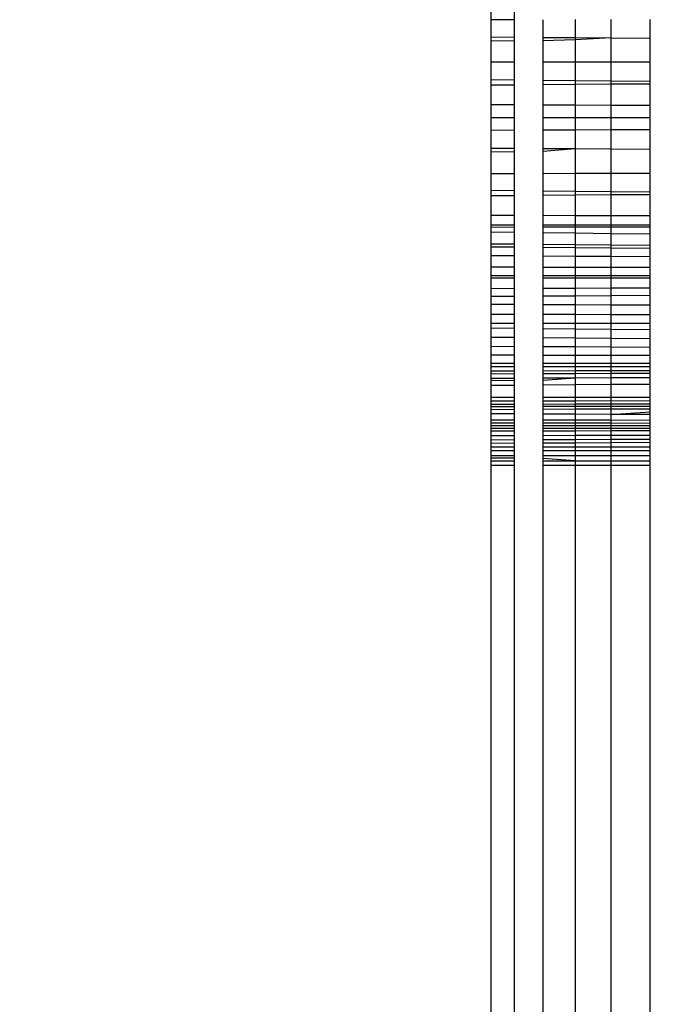
# Model space of a CAD drawing. Units: millimetres. Extents: x 21801 to 28967, y -7629 to 2847.
# Drawn here: x 25867 to 25874, y -3797 to -3785 of the extents above; entities that cross this region are included whole.
import ezdxf

# ---------------------------------------------------------------- set-up
doc = ezdxf.new("R2010")
doc.units = ezdxf.units.MM
doc.layers.add('Strefa bezpieczna', color=8, linetype='Continuous')
doc.dimstyles.get("Standard").update_dxf_attribs({"dimtxt": 180, "dimasz": 200, "dimexe": 0.18, "dimexo": 0.0625, "dimgap": 200, "dimtad": 0, "dimtih": 1, "dimtoh": 1, "dimlfac": 0.001, "dimzin": 0, "dimdsep": 46, "dimtxsty": 'Standard', "dimcen": 0.09, "dimse1": 1, "dimse2": 1, "dimadec": 0, "dimazin": 0, "dimtfac": 1, "dimtdec": 4, "dimtofl": 0, "dimtmove": 0, "dimatfit": 3, "dimfxl": 1, "dimtolj": 1, "dimtzin": 0, "dimarcsym": 0})

# ---------------------------------------------------------------- blocks, each defined once
blk = doc.blocks.new('*D104')
at = {"layer": 'Defpoints', "color": 0}
for p in [(26650.816, 1503.604), (22039.264, -7629.137), (26341.377, -7629.137)]:
    blk.add_point(p, dxfattribs=at)
at = {"layer": 'Strefa bezpieczna', "color": 0, "lineweight": -2}
for p, q in [((22039.264, 1303.604), (22039.264, -2772.766)), ((22039.264, -7429.137), (22039.264, -3352.766))]:
    blk.add_line(p, q, dxfattribs=at)
at = {"layer": 'Strefa bezpieczna', "color": 0}
for points in [[(22072.597, 1303.604), (22005.931, 1303.604), (22039.264, 1503.604)], [(22005.931, -7429.137), (22072.597, -7429.137), (22039.264, -7629.137)]]:
    blk.add_solid(points, dxfattribs=at)
at = {"layer": 'Strefa bezpieczna', "color": 0, "insert": (22039.264, -3062.766), "char_height": 180, "attachment_point": 5}
blk.add_mtext('\\A1;9.13', dxfattribs=at)
blk = doc.blocks.new('*D105')
at = {"layer": 'Defpoints', "color": 0}
for p in [(26258.86, 1.626), (23235.894, -5665.285), (26441.36, -5665.285)]:
    blk.add_point(p, dxfattribs=at)
at = {"layer": 'Strefa bezpieczna', "color": 0, "lineweight": -2}
for p, q in [((23235.894, -198.374), (23235.894, -2641.512)), ((23235.894, -5465.285), (23235.894, -3221.512))]:
    blk.add_line(p, q, dxfattribs=at)
at = {"layer": 'Strefa bezpieczna', "color": 0}
for points in [[(23269.227, -198.374), (23202.561, -198.374), (23235.894, 1.626)], [(23202.561, -5465.285), (23269.227, -5465.285), (23235.894, -5665.285)]]:
    blk.add_solid(points, dxfattribs=at)
at = {"layer": 'Strefa bezpieczna', "color": 0, "insert": (23235.894, -2931.512), "char_height": 180, "attachment_point": 5}
blk.add_mtext('\\A1;5.67', dxfattribs=at)

msp = doc.modelspace()

# ---------------------------------------------------------------- linework, layer by layer
for p, q in [((25872.223, -3785.248), (25872.223, -3785.138)), ((25872.49, -3785.248), (25872.49, -3785.138)), ((25872.49, -3785.248), (25872.223, -3785.248)), ((25872.223, -3785.446), (25872.223, -3785.248)), ((25872.49, -3785.448), (25872.49, -3785.248)), ((25872.814, -3785.247), (25872.814, -3785.451)), ((25873.187, -3785.246), (25873.187, -3785.454)), ((25873.601, -3785.457), (25873.601, -3785.244)), ((25874.045, -3785.243), (25874.045, -3785.46)), ((25872.223, -3785.446), (25872.49, -3785.448)), ((25872.223, -3785.495), (25872.223, -3785.446)), ((25872.49, -3785.492), (25872.223, -3785.495)), ((25872.223, -3785.733), (25872.223, -3785.495)), ((25872.49, -3785.492), (25872.49, -3785.448)), ((25872.49, -3785.733), (25872.49, -3785.492)), ((25872.814, -3785.451), (25873.187, -3785.454)), ((25872.814, -3785.451), (25872.814, -3785.489)), ((25873.187, -3785.48), (25872.814, -3785.489)), ((25872.814, -3785.489), (25872.814, -3785.733)), ((25873.187, -3785.454), (25873.601, -3785.457)), ((25873.187, -3785.454), (25873.187, -3785.48)), ((25873.601, -3785.457), (25873.187, -3785.48)), ((25873.187, -3785.48), (25873.187, -3785.733)), ((25873.601, -3785.457), (25874.045, -3785.46)), ((25873.601, -3785.733), (25873.601, -3785.457)), ((25874.045, -3785.46), (25874.045, -3785.734)), ((25872.223, -3785.733), (25872.49, -3785.733)), ((25872.223, -3785.935), (25872.223, -3785.733)), ((25872.49, -3785.938), (25872.49, -3785.733)), ((25872.814, -3785.733), (25873.187, -3785.733)), ((25872.814, -3785.733), (25872.814, -3785.942)), ((25873.187, -3785.733), (25873.601, -3785.733)), ((25873.187, -3785.733), (25873.187, -3785.946)), ((25873.601, -3785.733), (25874.045, -3785.734)), ((25873.601, -3785.951), (25873.601, -3785.733)), ((25874.045, -3785.734), (25874.045, -3785.956)), ((25872.223, -3785.935), (25872.49, -3785.938)), ((25872.223, -3785.997), (25872.223, -3785.935)), ((25872.223, -3785.997), (25872.49, -3785.995)), ((25872.223, -3786.227), (25872.223, -3785.997)), ((25872.49, -3785.995), (25872.49, -3785.938)), ((25872.49, -3786.228), (25872.49, -3785.995)), ((25872.814, -3785.942), (25873.187, -3785.946)), ((25872.814, -3785.942), (25872.814, -3785.992)), ((25872.814, -3785.992), (25873.187, -3785.99)), ((25872.814, -3785.992), (25872.814, -3786.23)), ((25873.187, -3785.946), (25873.601, -3785.951)), ((25873.187, -3785.946), (25873.187, -3785.99)), ((25873.187, -3785.99), (25873.601, -3785.987)), ((25873.187, -3785.99), (25873.187, -3786.231)), ((25873.601, -3785.951), (25874.045, -3785.956)), ((25873.601, -3785.987), (25873.601, -3785.951)), ((25873.601, -3785.987), (25874.045, -3785.984)), ((25873.601, -3786.233), (25873.601, -3785.987)), ((25874.045, -3785.956), (25874.045, -3785.984)), ((25874.045, -3785.984), (25874.045, -3786.234)), ((25872.49, -3786.228), (25872.223, -3786.227)), ((25872.223, -3786.374), (25872.223, -3786.227)), ((25872.49, -3786.374), (25872.49, -3786.228)), ((25873.187, -3786.231), (25872.814, -3786.23)), ((25872.814, -3786.23), (25872.814, -3786.374)), ((25873.601, -3786.233), (25873.187, -3786.231)), ((25873.187, -3786.231), (25873.187, -3786.374)), ((25874.045, -3786.234), (25873.601, -3786.233)), ((25873.601, -3786.374), (25873.601, -3786.233)), ((25874.045, -3786.234), (25874.045, -3786.374)), ((25872.223, -3786.374), (25872.49, -3786.374)), ((25872.223, -3786.521), (25872.223, -3786.374)), ((25872.49, -3786.52), (25872.49, -3786.374)), ((25872.814, -3786.374), (25873.187, -3786.374)), ((25872.814, -3786.374), (25872.814, -3786.519)), ((25873.187, -3786.374), (25873.601, -3786.374)), ((25873.187, -3786.374), (25873.187, -3786.518)), ((25873.601, -3786.374), (25874.045, -3786.374)), ((25873.601, -3786.516), (25873.601, -3786.374)), ((25874.045, -3786.374), (25874.045, -3786.514)), ((25872.49, -3786.52), (25872.223, -3786.521)), ((25872.223, -3786.724), (25872.223, -3786.521)), ((25872.49, -3786.725), (25872.49, -3786.52)), ((25873.187, -3786.518), (25872.814, -3786.519)), ((25872.814, -3786.519), (25872.814, -3786.728)), ((25873.601, -3786.516), (25873.187, -3786.518)), ((25873.187, -3786.518), (25873.187, -3786.73)), ((25874.045, -3786.514), (25873.601, -3786.516)), ((25873.601, -3786.733), (25873.601, -3786.516)), ((25874.045, -3786.514), (25874.045, -3786.737)), ((25872.223, -3786.724), (25872.49, -3786.725)), ((25872.223, -3786.768), (25872.223, -3786.724)), ((25872.223, -3786.768), (25872.49, -3786.765)), ((25872.223, -3787.016), (25872.223, -3786.768)), ((25872.49, -3786.765), (25872.49, -3786.725)), ((25872.49, -3787.016), (25872.49, -3786.765)), ((25872.814, -3786.728), (25873.187, -3786.73)), ((25872.814, -3786.728), (25872.814, -3786.762)), ((25872.814, -3786.762), (25873.187, -3786.73)), ((25872.814, -3786.762), (25872.814, -3787.016)), ((25873.187, -3786.73), (25873.601, -3786.733)), ((25873.187, -3786.73), (25873.187, -3787.015)), ((25873.601, -3786.733), (25874.045, -3786.737)), ((25873.601, -3787.015), (25873.601, -3786.733)), ((25874.045, -3786.737), (25874.045, -3787.015)), ((25872.223, -3787.016), (25872.49, -3787.016)), ((25872.223, -3787.213), (25872.223, -3787.016)), ((25872.49, -3787.216), (25872.49, -3787.016)), ((25872.814, -3787.016), (25873.187, -3787.015)), ((25872.814, -3787.016), (25872.814, -3787.22)), ((25873.187, -3787.015), (25873.601, -3787.015)), ((25873.187, -3787.015), (25873.187, -3787.223)), ((25873.601, -3787.015), (25874.045, -3787.015)), ((25873.601, -3787.228), (25873.601, -3787.015)), ((25874.045, -3787.015), (25874.045, -3787.232)), ((25872.49, -3787.216), (25872.223, -3787.213)), ((25872.223, -3787.272), (25872.223, -3787.213)), ((25872.49, -3787.27), (25872.49, -3787.216)), ((25873.187, -3787.223), (25872.814, -3787.22)), ((25872.814, -3787.22), (25872.814, -3787.267)), ((25873.601, -3787.228), (25873.187, -3787.223)), ((25873.187, -3787.223), (25873.187, -3787.264)), ((25874.045, -3787.232), (25873.601, -3787.228)), ((25873.601, -3787.261), (25873.601, -3787.228)), ((25873.601, -3787.261), (25874.045, -3787.258)), ((25874.045, -3787.232), (25874.045, -3787.258)), ((25874.045, -3787.258), (25874.045, -3787.506)), ((25872.223, -3787.272), (25872.49, -3787.27)), ((25872.223, -3787.5), (25872.223, -3787.272)), ((25872.49, -3787.501), (25872.49, -3787.27)), ((25872.814, -3787.267), (25873.187, -3787.264)), ((25872.814, -3787.267), (25872.814, -3787.502)), ((25873.187, -3787.264), (25873.601, -3787.261)), ((25873.187, -3787.264), (25873.187, -3787.503)), ((25873.601, -3787.504), (25873.601, -3787.261)), ((25872.49, -3787.501), (25872.223, -3787.5)), ((25872.223, -3787.61), (25872.223, -3787.5)), ((25872.49, -3787.61), (25872.49, -3787.501)), ((25873.187, -3787.503), (25872.814, -3787.502)), ((25872.814, -3787.502), (25872.814, -3787.61)), ((25873.601, -3787.504), (25873.187, -3787.503)), ((25873.187, -3787.503), (25873.187, -3787.61)), ((25874.045, -3787.506), (25873.601, -3787.504)), ((25873.601, -3787.61), (25873.601, -3787.504)), ((25874.045, -3787.506), (25874.045, -3787.61)), ((25872.223, -3787.61), (25872.49, -3787.61)), ((25872.223, -3787.638), (25872.223, -3787.61)), ((25872.49, -3787.637), (25872.223, -3787.638)), ((25872.223, -3787.689), (25872.223, -3787.638)), ((25872.223, -3787.689), (25872.49, -3787.692)), ((25872.223, -3787.829), (25872.223, -3787.689)), ((25872.49, -3787.637), (25872.49, -3787.61)), ((25872.49, -3787.692), (25872.49, -3787.637)), ((25872.49, -3787.832), (25872.49, -3787.692)), ((25872.814, -3787.61), (25873.187, -3787.61)), ((25872.814, -3787.61), (25872.814, -3787.637)), ((25873.187, -3787.637), (25872.814, -3787.637)), ((25872.814, -3787.637), (25872.814, -3787.697)), ((25872.814, -3787.697), (25873.187, -3787.702)), ((25872.814, -3787.697), (25872.814, -3787.835)), ((25873.187, -3787.61), (25873.601, -3787.61)), ((25873.187, -3787.61), (25873.187, -3787.637)), ((25873.601, -3787.636), (25873.187, -3787.637)), ((25873.187, -3787.637), (25873.187, -3787.702)), ((25873.187, -3787.702), (25873.601, -3787.707)), ((25873.187, -3787.702), (25873.187, -3787.838)), ((25873.601, -3787.61), (25874.045, -3787.61)), ((25873.601, -3787.636), (25873.601, -3787.61)), ((25874.045, -3787.636), (25873.601, -3787.636)), ((25873.601, -3787.707), (25873.601, -3787.636)), ((25873.601, -3787.707), (25874.045, -3787.713)), ((25873.601, -3787.842), (25873.601, -3787.707)), ((25874.045, -3787.61), (25874.045, -3787.636)), ((25874.045, -3787.636), (25874.045, -3787.713)), ((25874.045, -3787.713), (25874.045, -3787.846)), ((25872.49, -3787.832), (25872.223, -3787.829)), ((25872.223, -3787.864), (25872.223, -3787.829)), ((25872.49, -3787.867), (25872.223, -3787.864)), ((25872.223, -3787.965), (25872.223, -3787.864)), ((25872.49, -3787.867), (25872.49, -3787.832)), ((25872.49, -3787.967), (25872.49, -3787.867)), ((25873.187, -3787.838), (25872.814, -3787.835)), ((25872.814, -3787.835), (25872.814, -3787.87)), ((25873.187, -3787.873), (25872.814, -3787.87)), ((25872.814, -3787.87), (25872.814, -3787.969)), ((25873.601, -3787.842), (25873.187, -3787.838)), ((25873.187, -3787.838), (25873.187, -3787.873)), ((25873.601, -3787.877), (25873.187, -3787.873)), ((25873.187, -3787.873), (25873.187, -3787.971)), ((25874.045, -3787.846), (25873.601, -3787.842)), ((25873.601, -3787.877), (25873.601, -3787.842)), ((25874.045, -3787.881), (25873.601, -3787.877)), ((25873.601, -3787.973), (25873.601, -3787.877)), ((25874.045, -3787.846), (25874.045, -3787.881)), ((25874.045, -3787.881), (25874.045, -3787.976)), ((25872.49, -3787.967), (25872.223, -3787.965)), ((25872.223, -3788.097), (25872.223, -3787.965)), ((25872.49, -3788.097), (25872.49, -3787.967)), ((25873.187, -3787.971), (25872.814, -3787.969)), ((25872.814, -3787.969), (25872.814, -3788.098)), ((25873.601, -3787.973), (25873.187, -3787.971)), ((25873.187, -3787.971), (25873.187, -3788.099)), ((25874.045, -3787.976), (25873.601, -3787.973)), ((25873.601, -3788.1), (25873.601, -3787.973)), ((25874.045, -3787.976), (25874.045, -3788.101)), ((25872.49, -3788.097), (25872.223, -3788.097)), ((25872.223, -3788.19), (25872.223, -3788.097)), ((25872.49, -3788.19), (25872.49, -3788.097)), ((25873.187, -3788.099), (25872.814, -3788.098)), ((25872.814, -3788.098), (25872.814, -3788.19)), ((25873.601, -3788.1), (25873.187, -3788.099)), ((25873.187, -3788.099), (25873.187, -3788.19)), ((25874.045, -3788.101), (25873.601, -3788.1)), ((25873.601, -3788.19), (25873.601, -3788.1)), ((25874.045, -3788.101), (25874.045, -3788.19)), ((25872.223, -3788.19), (25872.49, -3788.19)), ((25872.223, -3788.223), (25872.223, -3788.19)), ((25872.49, -3788.223), (25872.223, -3788.223)), ((25872.223, -3788.344), (25872.223, -3788.223)), ((25872.49, -3788.223), (25872.49, -3788.19)), ((25872.49, -3788.343), (25872.49, -3788.223)), ((25872.814, -3788.19), (25873.187, -3788.19)), ((25872.814, -3788.19), (25872.814, -3788.223)), ((25873.187, -3788.223), (25872.814, -3788.223)), ((25872.814, -3788.223), (25872.814, -3788.342)), ((25873.187, -3788.19), (25873.601, -3788.19)), ((25873.187, -3788.19), (25873.187, -3788.223)), ((25873.601, -3788.222), (25873.187, -3788.223)), ((25873.187, -3788.223), (25873.187, -3788.34)), ((25873.601, -3788.19), (25874.045, -3788.19)), ((25873.601, -3788.222), (25873.601, -3788.19)), ((25874.045, -3788.222), (25873.601, -3788.222)), ((25873.601, -3788.339), (25873.601, -3788.222)), ((25874.045, -3788.19), (25874.045, -3788.222)), ((25874.045, -3788.222), (25874.045, -3788.337)), ((25872.49, -3788.343), (25872.223, -3788.344)), ((25872.223, -3788.435), (25872.223, -3788.344)), ((25872.49, -3788.433), (25872.49, -3788.343)), ((25873.187, -3788.34), (25872.814, -3788.342)), ((25872.814, -3788.342), (25872.814, -3788.431)), ((25873.601, -3788.339), (25873.187, -3788.34)), ((25873.187, -3788.34), (25873.187, -3788.428)), ((25874.045, -3788.337), (25873.601, -3788.339)), ((25873.601, -3788.425), (25873.601, -3788.339)), ((25874.045, -3788.337), (25874.045, -3788.422)), ((25872.49, -3788.433), (25872.223, -3788.435)), ((25872.223, -3788.521), (25872.223, -3788.435)), ((25872.49, -3788.522), (25872.49, -3788.433)), ((25873.187, -3788.428), (25872.814, -3788.431)), ((25872.814, -3788.431), (25872.814, -3788.524)), ((25873.601, -3788.425), (25873.187, -3788.428)), ((25873.187, -3788.428), (25873.187, -3788.526)), ((25874.045, -3788.422), (25873.601, -3788.425)), ((25873.601, -3788.528), (25873.601, -3788.425)), ((25874.045, -3788.422), (25874.045, -3788.531)), ((25872.223, -3788.521), (25872.49, -3788.522)), ((25872.223, -3788.636), (25872.223, -3788.521)), ((25872.49, -3788.637), (25872.49, -3788.522)), ((25872.814, -3788.524), (25873.187, -3788.526)), ((25872.814, -3788.524), (25872.814, -3788.637)), ((25873.187, -3788.526), (25873.601, -3788.528)), ((25873.187, -3788.526), (25873.187, -3788.638)), ((25873.601, -3788.528), (25874.045, -3788.531)), ((25873.601, -3788.639), (25873.601, -3788.528)), ((25874.045, -3788.531), (25874.045, -3788.64)), ((25872.223, -3788.636), (25872.49, -3788.637)), ((25872.223, -3788.744), (25872.223, -3788.636)), ((25872.49, -3788.744), (25872.49, -3788.637)), ((25872.814, -3788.637), (25873.187, -3788.638)), ((25872.814, -3788.637), (25872.814, -3788.744)), ((25873.187, -3788.638), (25873.601, -3788.639)), ((25873.187, -3788.638), (25873.187, -3788.743)), ((25873.601, -3788.639), (25874.045, -3788.64)), ((25873.601, -3788.743), (25873.601, -3788.639)), ((25874.045, -3788.64), (25874.045, -3788.743)), ((25872.49, -3788.744), (25872.223, -3788.744)), ((25872.223, -3788.795), (25872.223, -3788.744)), ((25872.223, -3788.795), (25872.49, -3788.798)), ((25872.223, -3788.905), (25872.223, -3788.795)), ((25872.49, -3788.798), (25872.49, -3788.744)), ((25872.49, -3788.907), (25872.49, -3788.798)), ((25873.187, -3788.743), (25872.814, -3788.744)), ((25872.814, -3788.744), (25872.814, -3788.801)), ((25872.814, -3788.801), (25873.187, -3788.805)), ((25872.814, -3788.801), (25872.814, -3788.91)), ((25873.601, -3788.743), (25873.187, -3788.743)), ((25873.187, -3788.743), (25873.187, -3788.805)), ((25873.187, -3788.805), (25873.601, -3788.81)), ((25873.187, -3788.805), (25873.187, -3788.912)), ((25874.045, -3788.743), (25873.601, -3788.743)), ((25873.601, -3788.81), (25873.601, -3788.743)), ((25873.601, -3788.81), (25874.045, -3788.815)), ((25873.601, -3788.916), (25873.601, -3788.81)), ((25874.045, -3788.743), (25874.045, -3788.815)), ((25874.045, -3788.815), (25874.045, -3788.919)), ((25872.49, -3788.907), (25872.223, -3788.905)), ((25872.223, -3789.01), (25872.223, -3788.905)), ((25872.49, -3789.011), (25872.49, -3788.907)), ((25873.187, -3788.912), (25872.814, -3788.91)), ((25872.814, -3788.91), (25872.814, -3789.013)), ((25873.601, -3788.916), (25873.187, -3788.912)), ((25873.187, -3788.912), (25873.187, -3789.014)), ((25874.045, -3788.919), (25873.601, -3788.916)), ((25873.601, -3789.017), (25873.601, -3788.916)), ((25874.045, -3788.919), (25874.045, -3789.019)), ((25872.49, -3789.011), (25872.223, -3789.01)), ((25872.223, -3789.109), (25872.223, -3789.01)), ((25872.49, -3789.11), (25872.49, -3789.011)), ((25873.187, -3789.014), (25872.814, -3789.013)), ((25872.814, -3789.013), (25872.814, -3789.111)), ((25873.601, -3789.017), (25873.187, -3789.014)), ((25873.187, -3789.014), (25873.187, -3789.111)), ((25874.045, -3789.019), (25873.601, -3789.017)), ((25873.601, -3789.112), (25873.601, -3789.017)), ((25874.045, -3789.019), (25874.045, -3789.114)), ((25872.49, -3789.11), (25872.223, -3789.109)), ((25872.223, -3789.203), (25872.223, -3789.109)), ((25872.49, -3789.203), (25872.49, -3789.11)), ((25873.187, -3789.111), (25872.814, -3789.111)), ((25872.814, -3789.111), (25872.814, -3789.203)), ((25873.601, -3789.112), (25873.187, -3789.111)), ((25873.187, -3789.111), (25873.187, -3789.203)), ((25874.045, -3789.114), (25873.601, -3789.112)), ((25873.601, -3789.203), (25873.601, -3789.112)), ((25874.045, -3789.114), (25874.045, -3789.203)), ((25872.49, -3789.203), (25872.223, -3789.203)), ((25872.223, -3789.244), (25872.223, -3789.203)), ((25872.49, -3789.244), (25872.223, -3789.244)), ((25872.223, -3789.292), (25872.223, -3789.244)), ((25872.49, -3789.291), (25872.223, -3789.292)), ((25872.223, -3789.326), (25872.223, -3789.292)), ((25872.49, -3789.244), (25872.49, -3789.203)), ((25872.49, -3789.291), (25872.49, -3789.244)), ((25872.49, -3789.325), (25872.49, -3789.291)), ((25873.187, -3789.203), (25872.814, -3789.203)), ((25872.814, -3789.203), (25872.814, -3789.244)), ((25873.187, -3789.243), (25872.814, -3789.244)), ((25872.814, -3789.244), (25872.814, -3789.291)), ((25873.187, -3789.29), (25872.814, -3789.291)), ((25872.814, -3789.291), (25872.814, -3789.324)), ((25873.601, -3789.203), (25873.187, -3789.203)), ((25873.187, -3789.203), (25873.187, -3789.243)), ((25873.601, -3789.243), (25873.187, -3789.243)), ((25873.187, -3789.243), (25873.187, -3789.29)), ((25873.601, -3789.289), (25873.187, -3789.29)), ((25873.187, -3789.29), (25873.187, -3789.322)), ((25874.045, -3789.203), (25873.601, -3789.203)), ((25873.601, -3789.243), (25873.601, -3789.203)), ((25874.045, -3789.242), (25873.601, -3789.243)), ((25873.601, -3789.289), (25873.601, -3789.243)), ((25874.045, -3789.288), (25873.601, -3789.289)), ((25873.601, -3789.321), (25873.601, -3789.289)), ((25874.045, -3789.203), (25874.045, -3789.242)), ((25874.045, -3789.242), (25874.045, -3789.288)), ((25874.045, -3789.288), (25874.045, -3789.319)), ((25872.49, -3789.325), (25872.223, -3789.326)), ((25872.223, -3789.377), (25872.223, -3789.326)), ((25872.49, -3789.376), (25872.223, -3789.377)), ((25872.223, -3789.403), (25872.223, -3789.377)), ((25872.49, -3789.402), (25872.223, -3789.403)), ((25872.223, -3789.458), (25872.223, -3789.403)), ((25872.49, -3789.376), (25872.49, -3789.325)), ((25872.49, -3789.402), (25872.49, -3789.376)), ((25872.49, -3789.456), (25872.49, -3789.402)), ((25873.187, -3789.322), (25872.814, -3789.324)), ((25872.814, -3789.324), (25872.814, -3789.374)), ((25873.187, -3789.372), (25872.814, -3789.374)), ((25873.187, -3789.372), (25872.814, -3789.4)), ((25872.814, -3789.374), (25872.814, -3789.4)), ((25872.814, -3789.4), (25872.814, -3789.454)), ((25873.601, -3789.321), (25873.187, -3789.322)), ((25873.187, -3789.322), (25873.187, -3789.372)), ((25873.601, -3789.371), (25873.187, -3789.372)), ((25873.187, -3789.372), (25873.187, -3789.451)), ((25874.045, -3789.319), (25873.601, -3789.321)), ((25873.601, -3789.371), (25873.601, -3789.321)), ((25874.045, -3789.369), (25873.601, -3789.371)), ((25873.601, -3789.448), (25873.601, -3789.371)), ((25874.045, -3789.319), (25874.045, -3789.369)), ((25874.045, -3789.369), (25874.045, -3789.445)), ((25872.49, -3789.456), (25872.223, -3789.458)), ((25872.223, -3789.596), (25872.223, -3789.458)), ((25872.49, -3789.596), (25872.49, -3789.456)), ((25873.187, -3789.451), (25872.814, -3789.454)), ((25872.814, -3789.454), (25872.814, -3789.596)), ((25873.601, -3789.448), (25873.187, -3789.451)), ((25873.187, -3789.451), (25873.187, -3789.596)), ((25874.045, -3789.445), (25873.601, -3789.448)), ((25873.601, -3789.596), (25873.601, -3789.448)), ((25874.045, -3789.445), (25874.045, -3789.597)), ((25872.49, -3789.596), (25872.223, -3789.596)), ((25872.223, -3789.633), (25872.223, -3789.596)), ((25872.223, -3789.633), (25872.49, -3789.633)), ((25872.223, -3789.672), (25872.223, -3789.633)), ((25872.49, -3789.671), (25872.49, -3789.596)), ((25873.187, -3789.596), (25872.814, -3789.596)), ((25872.814, -3789.596), (25872.814, -3789.671)), ((25872.814, -3789.633), (25873.187, -3789.633)), ((25873.601, -3789.596), (25873.187, -3789.596)), ((25873.187, -3789.596), (25873.187, -3789.633)), ((25873.187, -3789.633), (25874.045, -3789.632)), ((25873.187, -3789.633), (25873.187, -3789.67)), ((25874.045, -3789.597), (25873.601, -3789.596)), ((25873.601, -3789.67), (25873.601, -3789.596)), ((25874.045, -3789.597), (25874.045, -3789.632)), ((25874.045, -3789.632), (25874.045, -3789.669)), ((25872.223, -3789.672), (25872.49, -3789.671)), ((25872.223, -3789.702), (25872.223, -3789.672)), ((25872.49, -3789.702), (25872.223, -3789.702)), ((25872.223, -3789.736), (25872.223, -3789.702)), ((25872.49, -3789.735), (25872.223, -3789.736)), ((25872.223, -3789.784), (25872.223, -3789.736)), ((25872.49, -3789.702), (25872.49, -3789.671)), ((25872.49, -3789.735), (25872.49, -3789.702)), ((25872.49, -3789.785), (25872.49, -3789.735)), ((25872.814, -3789.671), (25873.187, -3789.67)), ((25872.814, -3789.671), (25872.814, -3789.701)), ((25873.187, -3789.7), (25872.814, -3789.701)), ((25872.814, -3789.701), (25872.814, -3789.733)), ((25873.187, -3789.732), (25872.814, -3789.733)), ((25872.814, -3789.733), (25872.814, -3789.786)), ((25873.187, -3789.67), (25873.601, -3789.67)), ((25873.187, -3789.67), (25873.187, -3789.7)), ((25873.601, -3789.699), (25873.187, -3789.7)), ((25873.187, -3789.7), (25873.187, -3789.732)), ((25873.601, -3789.731), (25873.187, -3789.732)), ((25873.187, -3789.732), (25873.187, -3789.788)), ((25873.601, -3789.67), (25874.045, -3789.669)), ((25873.601, -3789.699), (25873.601, -3789.67)), ((25874.045, -3789.698), (25873.601, -3789.699)), ((25873.601, -3789.731), (25873.601, -3789.699)), ((25874.045, -3789.729), (25873.601, -3789.731)), ((25873.601, -3789.79), (25873.601, -3789.731)), ((25874.045, -3789.669), (25874.045, -3789.698)), ((25874.045, -3789.698), (25874.045, -3789.729)), ((25874.045, -3789.729), (25874.045, -3789.792)), ((25872.49, -3789.785), (25872.223, -3789.784)), ((25872.223, -3789.855), (25872.223, -3789.784)), ((25872.49, -3789.856), (25872.223, -3789.855)), ((25872.223, -3789.922), (25872.223, -3789.855)), ((25872.49, -3789.856), (25872.49, -3789.785)), ((25872.49, -3789.892), (25872.49, -3789.856)), ((25873.187, -3789.788), (25872.814, -3789.786)), ((25872.814, -3789.786), (25872.814, -3789.857)), ((25873.187, -3789.857), (25872.814, -3789.857)), ((25872.814, -3789.857), (25872.814, -3789.922)), ((25873.601, -3789.79), (25873.187, -3789.788)), ((25873.187, -3789.788), (25873.187, -3789.857)), ((25873.601, -3789.858), (25873.187, -3789.857)), ((25873.187, -3789.857), (25873.187, -3789.893)), ((25873.601, -3789.79), (25874.045, -3789.76)), ((25874.045, -3789.792), (25873.601, -3789.79)), ((25873.601, -3789.858), (25873.601, -3789.79)), ((25874.045, -3789.859), (25873.601, -3789.858)), ((25873.601, -3789.893), (25873.601, -3789.858)), ((25874.045, -3789.792), (25874.045, -3789.859)), ((25874.045, -3789.859), (25874.045, -3789.922)), ((25872.49, -3789.892), (25872.223, -3789.892)), ((25872.49, -3789.922), (25872.223, -3789.922)), ((25872.223, -3789.952), (25872.223, -3789.922)), ((25872.49, -3789.952), (25872.223, -3789.952)), ((25872.223, -3789.983), (25872.223, -3789.952)), ((25872.49, -3789.922), (25872.49, -3789.892)), ((25872.49, -3789.952), (25872.49, -3789.922)), ((25872.49, -3789.982), (25872.49, -3789.952)), ((25873.187, -3789.893), (25872.814, -3789.892)), ((25873.187, -3789.922), (25872.814, -3789.922)), ((25872.814, -3789.922), (25872.814, -3789.952)), ((25873.187, -3789.952), (25872.814, -3789.952)), ((25872.814, -3789.952), (25872.814, -3789.982)), ((25873.601, -3789.893), (25873.187, -3789.893)), ((25873.187, -3789.893), (25873.187, -3789.922)), ((25873.601, -3789.922), (25873.187, -3789.922)), ((25873.187, -3789.922), (25873.187, -3789.952)), ((25873.601, -3789.952), (25873.187, -3789.952)), ((25873.187, -3789.952), (25873.187, -3789.982)), ((25874.045, -3789.894), (25873.601, -3789.893)), ((25873.601, -3789.922), (25873.601, -3789.893)), ((25874.045, -3789.922), (25873.601, -3789.922)), ((25873.601, -3789.952), (25873.601, -3789.922)), ((25874.045, -3789.952), (25873.601, -3789.952)), ((25873.601, -3789.981), (25873.601, -3789.952)), ((25874.045, -3789.922), (25874.045, -3789.952)), ((25874.045, -3789.952), (25874.045, -3789.981)), ((25872.49, -3789.982), (25872.223, -3789.983)), ((25872.223, -3790.038), (25872.223, -3789.983)), ((25872.49, -3790.037), (25872.223, -3790.038)), ((25872.223, -3790.086), (25872.223, -3790.038)), ((25872.49, -3790.085), (25872.223, -3790.086)), ((25872.223, -3790.121), (25872.223, -3790.086)), ((25872.49, -3790.037), (25872.49, -3789.982)), ((25872.49, -3790.085), (25872.49, -3790.037)), ((25872.49, -3790.119), (25872.49, -3790.085)), ((25873.187, -3789.982), (25872.814, -3789.982)), ((25872.814, -3789.982), (25872.814, -3790.036)), ((25873.187, -3790.035), (25872.814, -3790.036)), ((25872.814, -3790.036), (25872.814, -3790.084)), ((25873.187, -3790.082), (25872.814, -3790.084)), ((25872.814, -3790.084), (25872.814, -3790.118)), ((25873.601, -3789.981), (25873.187, -3789.982)), ((25873.187, -3789.982), (25873.187, -3790.035)), ((25873.601, -3790.034), (25873.187, -3790.035)), ((25873.187, -3790.035), (25873.187, -3790.082)), ((25873.601, -3790.081), (25873.187, -3790.082)), ((25873.187, -3790.082), (25873.187, -3790.116)), ((25874.045, -3789.981), (25873.601, -3789.981)), ((25873.601, -3790.034), (25873.601, -3789.981)), ((25874.045, -3790.033), (25873.601, -3790.034)), ((25873.601, -3790.081), (25873.601, -3790.034)), ((25874.045, -3790.079), (25873.601, -3790.081)), ((25873.601, -3790.114), (25873.601, -3790.081)), ((25874.045, -3789.981), (25874.045, -3790.033)), ((25874.045, -3790.033), (25874.045, -3790.079)), ((25874.045, -3790.079), (25874.045, -3790.111)), ((25872.223, -3790.121), (25872.49, -3790.119)), ((25872.223, -3790.169), (25872.223, -3790.121)), ((25872.49, -3790.169), (25872.223, -3790.169)), ((25872.223, -3790.211), (25872.223, -3790.169)), ((25872.49, -3790.169), (25872.49, -3790.119)), ((25872.49, -3790.21), (25872.49, -3790.169)), ((25872.814, -3790.118), (25873.187, -3790.116)), ((25872.814, -3790.118), (25872.814, -3790.169)), ((25873.187, -3790.169), (25872.814, -3790.169)), ((25872.814, -3790.169), (25872.814, -3790.21)), ((25873.187, -3790.116), (25873.601, -3790.114)), ((25873.187, -3790.116), (25873.187, -3790.169)), ((25873.601, -3790.169), (25873.187, -3790.169)), ((25873.187, -3790.169), (25873.187, -3790.21)), ((25873.601, -3790.114), (25874.045, -3790.111)), ((25873.601, -3790.169), (25873.601, -3790.114)), ((25874.045, -3790.169), (25873.601, -3790.169)), ((25873.601, -3790.209), (25873.601, -3790.169)), ((25874.045, -3790.111), (25874.045, -3790.169)), ((25874.045, -3790.169), (25874.045, -3790.209)), ((25872.49, -3790.21), (25872.223, -3790.211)), ((25872.223, -3790.262), (25872.223, -3790.211)), ((25872.223, -3790.262), (25872.49, -3790.262)), ((25872.223, -3790.296), (25872.223, -3790.262)), ((25872.49, -3790.296), (25872.223, -3790.296)), ((25872.223, -3790.323), (25872.223, -3790.296)), ((25872.49, -3790.262), (25872.49, -3790.21)), ((25872.49, -3790.296), (25872.49, -3790.262)), ((25872.49, -3790.323), (25872.49, -3790.296)), ((25873.187, -3790.21), (25872.814, -3790.21)), ((25872.814, -3790.21), (25872.814, -3790.263)), ((25872.814, -3790.263), (25873.187, -3790.263)), ((25872.814, -3790.263), (25872.814, -3790.297)), ((25873.187, -3790.323), (25872.814, -3790.297)), ((25872.814, -3790.297), (25872.814, -3790.323)), ((25873.601, -3790.209), (25873.187, -3790.21)), ((25873.187, -3790.21), (25873.187, -3790.263)), ((25873.187, -3790.263), (25873.601, -3790.264)), ((25873.187, -3790.263), (25873.187, -3790.323)), ((25874.045, -3790.209), (25873.601, -3790.209)), ((25873.601, -3790.264), (25873.601, -3790.209)), ((25873.601, -3790.264), (25874.045, -3790.265)), ((25873.601, -3790.323), (25873.601, -3790.264)), ((25874.045, -3790.209), (25874.045, -3790.265)), ((25874.045, -3790.265), (25874.045, -3790.323)), ((25872.223, -3790.323), (25872.49, -3790.323)), ((25872.223, -3790.374), (25872.223, -3790.323)), ((25872.223, -3790.374), (25872.49, -3790.374)), ((25872.223, -3843.374), (25872.223, -3790.374)), ((25872.49, -3790.374), (25872.49, -3790.323)), ((25872.49, -3843.374), (25872.49, -3790.374)), ((25872.814, -3790.323), (25873.187, -3790.323)), ((25872.814, -3790.323), (25872.814, -3790.374)), ((25872.814, -3790.374), (25873.187, -3790.374)), ((25872.814, -3790.374), (25872.814, -3843.374)), ((25873.187, -3790.323), (25873.601, -3790.323)), ((25873.187, -3790.323), (25873.187, -3790.374)), ((25873.187, -3790.374), (25873.187, -3843.374)), ((25873.187, -3790.374), (25873.601, -3790.374)), ((25873.601, -3790.323), (25874.045, -3790.323)), ((25873.601, -3790.374), (25873.601, -3790.323)), ((25873.601, -3790.374), (25874.045, -3790.374)), ((25873.601, -3843.374), (25873.601, -3790.374)), ((25874.045, -3790.323), (25874.045, -3790.374)), ((25874.045, -3790.374), (25874.045, -3843.374))]:
    msp.add_line(p, q)

# ---------------------------------------------------------------- dimensions: what is measured, and where the dimension line sits
at = {"layer": 'Strefa bezpieczna'}
for base, p1, p2, picture, middle in [((22039.264, -7629.137), (26650.816, 1503.604), (26341.377, -7629.137), '*D104', (22039.264, -3062.766)), ((23235.894, -5665.285), (26258.86, 1.626), (26441.36, -5665.285), '*D105', (23235.894, -2931.512))]:
    dim = msp.add_linear_dim(base=base, p1=p1, p2=p2, angle=90, dimstyle='Standard', dxfattribs=at)
    dim.commit()
    dim.dimension.update_dxf_attribs({"geometry": picture, "text_midpoint": middle, "dimtype": 160})

doc.saveas('drawing.dxf')
